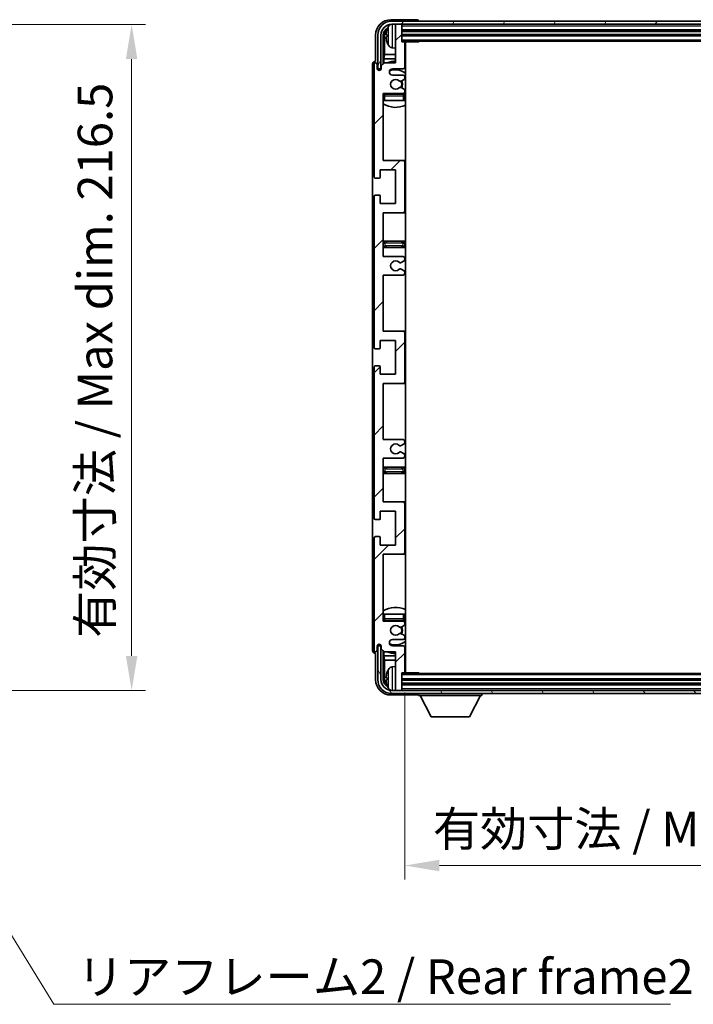
# Model space of a CAD drawing. Units: millimetres. Extents: x 0 to 9259, y 0 to 1264.
# Drawn here: x 2526 to 2745, y 757 to 1077 of the extents above; entities that cross this region are included whole.
import ezdxf

# ---------------------------------------------------------------- set-up
doc = ezdxf.new("R2010")
doc.units = ezdxf.units.MM
doc.header["$LTSCALE"] = 3
doc.layers.get('Defpoints').update_dxf_attribs({"lineweight": 25})
for name, color, linetype, lineweight in [('Dimension (ISO)', 7, 'Continuous', 18), ('Hatch (ISO)', 1, 'Continuous', 18), ('Symbol (ISO)', 7, 'Continuous', 18), ('Visible (ISO)', 7, 'Continuous', 35), ('Visible Narrow (ISO)', 7, 'Continuous', 25)]:
    doc.layers.add(name, color=color, linetype=linetype, lineweight=lineweight)
doc.styles.add('Note Text (TK)', font='txt')
doc.dimstyles.new('Default - Method 1b (TK)', dxfattribs={"dimscale": 3, "dimtxt": 2.5, "dimasz": 2.5, "dimexe": 1, "dimexo": 1.5, "dimgap": 1, "dimtad": 1, "dimtoh": 1, "dimrnd": 1e-08, "dimdsep": 46, "dimtxsty": 'Note Text (TK)', "dimcen": 0.09, "dimdle": 5, "dimclrd": 100, "dimclre": 100, "dimclrt": 7, "dimadec": 1, "dimazin": 1, "dimtfac": 1, "dimtmove": 0, "dimatfit": 3, "dimfxl": 1, "dimtolj": 1, "dimlwd": -1, "dimlwe": -1, "dimarcsym": 0})
doc.dimstyles.new('Default - Method 1b (TK)$7', dxfattribs={"dimscale": 3, "dimtxt": 2.5, "dimasz": 2.5, "dimexe": 1, "dimexo": 1.5, "dimgap": 1, "dimtad": 1, "dimtoh": 1, "dimrnd": 1e-08, "dimdsep": 46, "dimtxsty": 'Note Text (TK)', "dimcen": 0.09, "dimdle": 5, "dimclrd": 100, "dimclre": 100, "dimclrt": 7, "dimadec": 1, "dimazin": 1, "dimtfac": 1, "dimtmove": 0, "dimatfit": 3, "dimfxl": 1, "dimtolj": 1, "dimlwd": -1, "dimlwe": -1, "dimarcsym": 0})

# ---------------------------------------------------------------- blocks, each defined once
blk = doc.blocks.new('*D216')
at = {"layer": 'Defpoints', "color": 0}
for p in [(2477.19, 1075.73), (2562.69, 1075.73), (2477.19, 859.23)]:
    blk.add_point(p, dxfattribs=at)
at = {"layer": 'Dimension (ISO)', "color": 100}
for p, q in [((2483.94, 1075.73), (2567.19, 1075.73)), ((2562.69, 870.48), (2562.69, 1064.48)), ((2483.94, 859.23), (2567.19, 859.23))]:
    blk.add_line(p, q, dxfattribs=at)
for points in [[(2560.82, 1064.48), (2564.57, 1064.48), (2562.69, 1075.73)], [(2560.82, 870.48), (2564.57, 870.48), (2562.69, 859.23)]]:
    blk.add_solid(points, dxfattribs=at)
at = {"layer": 'Dimension (ISO)', "color": 7, "insert": (2550.78, 876.33), "char_height": 11.25, "attachment_point": 4, "rotation": 90, "style": 'Note Text (TK)'}
blk.add_mtext('\\A1;\\fＭＳ Ｐゴシック|b0|i0;\\H11.2500;有効寸法 / Max dim. 216.5', dxfattribs=at)
blk = doc.blocks.new('*D219')
at = {"layer": 'Defpoints', "color": 0}
for p in [(2651.53, 865.32), (2840.53, 865.32), (2840.53, 802.33)]:
    blk.add_point(p, dxfattribs=at)
at = {"layer": 'Dimension (ISO)', "color": 100}
for p, q in [((2651.53, 858.57), (2651.53, 797.83)), ((2840.53, 858.57), (2840.53, 797.83)), ((2662.78, 802.33), (2829.28, 802.33))]:
    blk.add_line(p, q, dxfattribs=at)
for points in [[(2662.78, 804.21), (2662.78, 800.46), (2651.53, 802.33)], [(2829.28, 804.21), (2829.28, 800.46), (2840.53, 802.33)]]:
    blk.add_solid(points, dxfattribs=at)
at = {"layer": 'Dimension (ISO)', "color": 7, "insert": (2660.67, 814.25), "char_height": 11.25, "attachment_point": 4, "style": 'Note Text (TK)'}
blk.add_mtext('\\A1;\\fＭＳ Ｐゴシック|b0|i0;\\H11.2500;有効寸法 / Max dim. 189', dxfattribs=at)

msp = doc.modelspace()

# ---------------------------------------------------------------- hatches: boundary and pattern name
at = {"layer": 'Hatch (ISO)'}
h = msp.add_hatch(dxfattribs=at)
h.set_pattern_fill('ANSI31', color=256, scale=114.3, style=0)
h.set_pattern_definition([(45, (1117.75, -36), (-10.10279, 10.10279), [])])
edge = h.paths.add_edge_path()
edge.add_line((2651.0315, 940.7661), (2644.5315, 940.7661))
edge.add_line((2644.5315, 940.7661), (2644.5315, 959.0161))
edge.add_line((2644.5315, 959.0161), (2651.0315, 959.0161))
edge.add_ellipse((2651.0315, 959.5161), major_axis=(0, -0.5), ratio=1, start_angle=0, end_angle=90)
edge.add_line((2651.5315, 959.5161), (2651.5315, 975.5161))
edge.add_ellipse((2651.0315, 975.5161), major_axis=(0.5, 0), ratio=1, start_angle=0, end_angle=90)
edge.add_line((2651.0315, 976.0161), (2644.5315, 976.0161))
edge.add_line((2644.5315, 976.0161), (2644.5315, 994.2661))
edge.add_line((2644.5315, 994.2661), (2651.0315, 994.2661))
edge.add_ellipse((2651.0315, 994.7661), major_axis=(0, -0.5), ratio=1, start_angle=0, end_angle=90)
edge.add_line((2651.5315, 994.7661), (2651.5315, 995.2454))
edge.add_ellipse((2651.0315, 995.2454), major_axis=(0.5, 0), ratio=1, start_angle=0, end_angle=60)
edge.add_line((2651.2815, 995.6784), (2650.3795, 996.1991))
edge.add_ellipse((2650.1295, 995.7661), major_axis=(0.25, 0.433), ratio=1, start_angle=0, end_angle=30)
edge.add_line((2650.1295, 996.2661), (2650.0011, 996.2661))
edge.add_ellipse((2650.0011, 995.7661), major_axis=(0, 0.5), ratio=1, start_angle=0, end_angle=44.415309)
edge.add_ellipse((2648.5315, 997.2661), major_axis=(1.1198, -1.1429), ratio=1, start_angle=91.169383, end_angle=360, ccw=False)
edge.add_ellipse((2650.0011, 998.7661), major_axis=(-0.3499, -0.3571), ratio=1, start_angle=0, end_angle=44.415309)
edge.add_line((2650.0011, 998.2661), (2650.1295, 998.2661))
edge.add_ellipse((2650.1295, 998.7661), major_axis=(0, -0.5), ratio=1, start_angle=0, end_angle=30)
edge.add_line((2650.3795, 998.3331), (2651.2815, 998.8538))
edge.add_ellipse((2651.0315, 999.2868), major_axis=(0.25, -0.433), ratio=1, start_angle=0, end_angle=60)
edge.add_line((2651.5315, 999.2868), (2651.5315, 999.7661))
edge.add_ellipse((2651.0315, 999.7661), major_axis=(0.5, 0), ratio=1, start_angle=0, end_angle=90)
edge.add_line((2651.0315, 1000.2661), (2644.5315, 1000.2661))
edge.add_line((2644.5315, 1000.2661), (2644.5315, 1014.5161))
edge.add_line((2644.5315, 1014.5161), (2651.0315, 1014.5161))
edge.add_ellipse((2651.0315, 1015.0161), major_axis=(0, -0.5), ratio=1, start_angle=0, end_angle=90)
edge.add_line((2651.5315, 1015.0161), (2651.5315, 1031.0161))
edge.add_ellipse((2651.0315, 1031.0161), major_axis=(0.5, 0), ratio=1, start_angle=0, end_angle=90)
edge.add_line((2651.0315, 1031.5161), (2644.5315, 1031.5161))
edge.add_line((2644.5315, 1031.5161), (2644.5315, 1053.2661))
edge.add_line((2644.5315, 1053.2661), (2651.0315, 1053.2661))
edge.add_ellipse((2651.0315, 1053.7661), major_axis=(0, -0.5), ratio=1, start_angle=0, end_angle=90)
edge.add_line((2651.5315, 1053.7661), (2651.5315, 1054.2454))
edge.add_ellipse((2651.0315, 1054.2454), major_axis=(0.5, 0), ratio=1, start_angle=0, end_angle=60)
edge.add_line((2651.2815, 1054.6784), (2650.3795, 1055.1991))
edge.add_ellipse((2650.1295, 1054.7661), major_axis=(0.25, 0.433), ratio=1, start_angle=0, end_angle=30)
edge.add_line((2650.1295, 1055.2661), (2650.0011, 1055.2661))
edge.add_ellipse((2650.0011, 1054.7661), major_axis=(0, 0.5), ratio=1, start_angle=0, end_angle=44.415309)
edge.add_ellipse((2648.5315, 1056.2661), major_axis=(1.1198, -1.1429), ratio=1, start_angle=91.169383, end_angle=360, ccw=False)
edge.add_ellipse((2650.0011, 1057.7661), major_axis=(-0.3499, -0.3571), ratio=1, start_angle=0, end_angle=44.415309)
edge.add_line((2650.0011, 1057.2661), (2650.1295, 1057.2661))
edge.add_ellipse((2650.1295, 1057.7661), major_axis=(0, -0.5), ratio=1, start_angle=0, end_angle=30)
edge.add_line((2650.3795, 1057.3331), (2651.2815, 1057.8538))
edge.add_ellipse((2651.0315, 1058.2868), major_axis=(0.25, -0.433), ratio=1, start_angle=0, end_angle=60)
edge.add_line((2651.5315, 1058.2868), (2651.5315, 1058.7661))
edge.add_ellipse((2651.0315, 1058.7661), major_axis=(0.5, 0), ratio=1, start_angle=0, end_angle=90)
edge.add_line((2651.0315, 1059.2661), (2647.5315, 1059.2661))
edge.add_ellipse((2647.5315, 1060.2661), major_axis=(0, -1), ratio=1, start_angle=180, end_angle=360, ccw=False)
edge.add_line((2647.5315, 1061.2661), (2651.0315, 1061.2661))
edge.add_ellipse((2651.0315, 1061.7661), major_axis=(0, -0.5), ratio=1, start_angle=0, end_angle=90)
edge.add_line((2651.5315, 1061.7661), (2651.5315, 1069.7161))
edge.add_ellipse((2651.2315, 1069.7161), major_axis=(0.3, 0), ratio=1, start_angle=0, end_angle=90)
edge.add_line((2651.2315, 1070.0161), (2650.5315, 1070.0161))
edge.add_line((2650.5315, 1070.0161), (2650.5315, 1075.4661))
edge.add_ellipse((2650.2315, 1075.4661), major_axis=(0.3, 0), ratio=1, start_angle=0, end_angle=90)
edge.add_line((2650.2315, 1075.7661), (2648.8315, 1075.7661))
edge.add_ellipse((2648.8315, 1075.4661), major_axis=(0, 0.3), ratio=1, start_angle=0, end_angle=90)
edge.add_line((2648.5315, 1075.4661), (2648.5315, 1063.2661))
edge.add_line((2648.5315, 1063.2661), (2644.8815, 1063.2661))
edge.add_line((2644.8815, 1063.2661), (2643.8815, 1062.2661))
edge.add_line((2643.8815, 1062.2661), (2643.8815, 1061.3661))
edge.add_ellipse((2643.2065, 1061.4458), major_axis=(0.675, -0.0797), ratio=1, start_angle=193.465843, end_angle=360, ccw=False)
edge.add_line((2642.5315, 1061.3661), (2642.5315, 1062.7661))
edge.add_ellipse((2642.0315, 1062.7661), major_axis=(0.5, 0), ratio=1, start_angle=0, end_angle=180)
edge.add_line((2641.5315, 1062.7661), (2641.5315, 1026.2661))
edge.add_ellipse((2642.0315, 1026.2661), major_axis=(-0.5, 0), ratio=1, start_angle=0, end_angle=90)
edge.add_line((2642.0315, 1025.7661), (2643.2315, 1025.7661))
edge.add_ellipse((2643.2315, 1026.0661), major_axis=(0, -0.3), ratio=1, start_angle=0, end_angle=90)
edge.add_line((2643.5315, 1026.0661), (2643.5315, 1028.5161))
edge.add_line((2643.5315, 1028.5161), (2648.5315, 1028.5161))
edge.add_line((2648.5315, 1028.5161), (2648.5315, 1017.5161))
edge.add_line((2648.5315, 1017.5161), (2643.5315, 1017.5161))
edge.add_line((2643.5315, 1017.5161), (2643.5315, 1019.9661))
edge.add_ellipse((2643.2315, 1019.9661), major_axis=(0.3, 0), ratio=1, start_angle=0, end_angle=90)
edge.add_line((2643.2315, 1020.2661), (2642.0315, 1020.2661))
edge.add_ellipse((2642.0315, 1019.7661), major_axis=(0, 0.5), ratio=1, start_angle=0, end_angle=90)
edge.add_line((2641.5315, 1019.7661), (2641.5315, 970.7661))
edge.add_ellipse((2642.0315, 970.7661), major_axis=(-0.5, 0), ratio=1, start_angle=0, end_angle=90)
edge.add_line((2642.0315, 970.2661), (2643.2315, 970.2661))
edge.add_ellipse((2643.2315, 970.5661), major_axis=(0, -0.3), ratio=1, start_angle=0, end_angle=90)
edge.add_line((2643.5315, 970.5661), (2643.5315, 973.0161))
edge.add_line((2643.5315, 973.0161), (2648.5315, 973.0161))
edge.add_line((2648.5315, 973.0161), (2648.5315, 962.0161))
edge.add_line((2648.5315, 962.0161), (2643.5315, 962.0161))
edge.add_line((2643.5315, 962.0161), (2643.5315, 964.4661))
edge.add_ellipse((2643.2315, 964.4661), major_axis=(0.3, 0), ratio=1, start_angle=0, end_angle=90)
edge.add_line((2643.2315, 964.7661), (2642.0315, 964.7661))
edge.add_ellipse((2642.0315, 964.2661), major_axis=(0, 0.5), ratio=1, start_angle=0, end_angle=90)
edge.add_line((2641.5315, 964.2661), (2641.5315, 915.2661))
edge.add_ellipse((2642.0315, 915.2661), major_axis=(-0.5, 0), ratio=1, start_angle=0, end_angle=90)
edge.add_line((2642.0315, 914.7661), (2643.2315, 914.7661))
edge.add_ellipse((2643.2315, 915.0661), major_axis=(0, -0.3), ratio=1, start_angle=0, end_angle=90)
edge.add_line((2643.5315, 915.0661), (2643.5315, 917.5161))
edge.add_line((2643.5315, 917.5161), (2648.5315, 917.5161))
edge.add_line((2648.5315, 917.5161), (2648.5315, 906.5161))
edge.add_line((2648.5315, 906.5161), (2643.5315, 906.5161))
edge.add_line((2643.5315, 906.5161), (2643.5315, 908.9661))
edge.add_ellipse((2643.2315, 908.9661), major_axis=(0.3, 0), ratio=1, start_angle=0, end_angle=90)
edge.add_line((2643.2315, 909.2661), (2642.0315, 909.2661))
edge.add_ellipse((2642.0315, 908.7661), major_axis=(0, 0.5), ratio=1, start_angle=0, end_angle=90)
edge.add_line((2641.5315, 908.7661), (2641.5315, 872.2661))
edge.add_ellipse((2642.0315, 872.2661), major_axis=(-0.5, 0), ratio=1, start_angle=0, end_angle=180)
edge.add_line((2642.5315, 872.2661), (2642.5315, 873.6661))
edge.add_ellipse((2643.2065, 873.5864), major_axis=(-0.675, 0.0797), ratio=1, start_angle=193.465843, end_angle=360, ccw=False)
edge.add_line((2643.8815, 873.6661), (2643.8815, 872.7661))
edge.add_line((2643.8815, 872.7661), (2644.8815, 871.7661))
edge.add_line((2644.8815, 871.7661), (2648.5315, 871.7661))
edge.add_line((2648.5315, 871.7661), (2648.5315, 859.5661))
edge.add_ellipse((2648.8315, 859.5661), major_axis=(-0.3, 0), ratio=1, start_angle=0, end_angle=90)
edge.add_line((2648.8315, 859.2661), (2650.2315, 859.2661))
edge.add_ellipse((2650.2315, 859.5661), major_axis=(0, -0.3), ratio=1, start_angle=0, end_angle=90)
edge.add_line((2650.5315, 859.5661), (2650.5315, 865.0161))
edge.add_line((2650.5315, 865.0161), (2651.2315, 865.0161))
edge.add_ellipse((2651.2315, 865.3161), major_axis=(0, -0.3), ratio=1, start_angle=0, end_angle=90)
edge.add_line((2651.5315, 865.3161), (2651.5315, 873.2661))
edge.add_ellipse((2651.0315, 873.2661), major_axis=(0.5, 0), ratio=1, start_angle=0, end_angle=90)
edge.add_line((2651.0315, 873.7661), (2647.5315, 873.7661))
edge.add_ellipse((2647.5315, 874.7661), major_axis=(0, -1), ratio=1, start_angle=180, end_angle=360, ccw=False)
edge.add_line((2647.5315, 875.7661), (2651.0315, 875.7661))
edge.add_ellipse((2651.0315, 876.2661), major_axis=(0, -0.5), ratio=1, start_angle=0, end_angle=90)
edge.add_line((2651.5315, 876.2661), (2651.5315, 876.7454))
edge.add_ellipse((2651.0315, 876.7454), major_axis=(0.5, 0), ratio=1, start_angle=0, end_angle=60)
edge.add_line((2651.2815, 877.1784), (2650.3795, 877.6991))
edge.add_ellipse((2650.1295, 877.2661), major_axis=(0.25, 0.433), ratio=1, start_angle=0, end_angle=30)
edge.add_line((2650.1295, 877.7661), (2650.0011, 877.7661))
edge.add_ellipse((2650.0011, 877.2661), major_axis=(0, 0.5), ratio=1, start_angle=0, end_angle=44.415309)
edge.add_ellipse((2648.5315, 878.7661), major_axis=(1.1198, -1.1429), ratio=1, start_angle=91.169383, end_angle=360, ccw=False)
edge.add_ellipse((2650.0011, 880.2661), major_axis=(-0.3499, -0.3571), ratio=1, start_angle=0, end_angle=44.415309)
edge.add_line((2650.0011, 879.7661), (2650.1295, 879.7661))
edge.add_ellipse((2650.1295, 880.2661), major_axis=(0, -0.5), ratio=1, start_angle=0, end_angle=30)
edge.add_line((2650.3795, 879.8331), (2651.2815, 880.3538))
edge.add_ellipse((2651.0315, 880.7868), major_axis=(0.25, -0.433), ratio=1, start_angle=0, end_angle=60)
edge.add_line((2651.5315, 880.7868), (2651.5315, 881.2661))
edge.add_ellipse((2651.0315, 881.2661), major_axis=(0.5, 0), ratio=1, start_angle=0, end_angle=90)
edge.add_line((2651.0315, 881.7661), (2644.5315, 881.7661))
edge.add_line((2644.5315, 881.7661), (2644.5315, 903.5161))
edge.add_line((2644.5315, 903.5161), (2651.0315, 903.5161))
edge.add_ellipse((2651.0315, 904.0161), major_axis=(0, -0.5), ratio=1, start_angle=0, end_angle=90)
edge.add_line((2651.5315, 904.0161), (2651.5315, 920.0161))
edge.add_ellipse((2651.0315, 920.0161), major_axis=(0.5, 0), ratio=1, start_angle=0, end_angle=90)
edge.add_line((2651.0315, 920.5161), (2644.5315, 920.5161))
edge.add_line((2644.5315, 920.5161), (2644.5315, 934.7661))
edge.add_line((2644.5315, 934.7661), (2651.0315, 934.7661))
edge.add_ellipse((2651.0315, 935.2661), major_axis=(0, -0.5), ratio=1, start_angle=0, end_angle=90)
edge.add_line((2651.5315, 935.2661), (2651.5315, 935.7454))
edge.add_ellipse((2651.0315, 935.7454), major_axis=(0.5, 0), ratio=1, start_angle=0, end_angle=60)
edge.add_line((2651.2815, 936.1784), (2650.3795, 936.6991))
edge.add_ellipse((2650.1295, 936.2661), major_axis=(0.25, 0.433), ratio=1, start_angle=0, end_angle=30)
edge.add_line((2650.1295, 936.7661), (2650.0011, 936.7661))
edge.add_ellipse((2650.0011, 936.2661), major_axis=(0, 0.5), ratio=1, start_angle=0, end_angle=44.415309)
edge.add_ellipse((2648.5315, 937.7661), major_axis=(1.1198, -1.1429), ratio=1, start_angle=91.169383, end_angle=360, ccw=False)
edge.add_ellipse((2650.0011, 939.2661), major_axis=(-0.3499, -0.3571), ratio=1, start_angle=0, end_angle=44.415309)
edge.add_line((2650.0011, 938.7661), (2650.1295, 938.7661))
edge.add_ellipse((2650.1295, 939.2661), major_axis=(0, -0.5), ratio=1, start_angle=0, end_angle=30)
edge.add_line((2650.3795, 938.8331), (2651.2815, 939.3538))
edge.add_ellipse((2651.0315, 939.7868), major_axis=(0.25, -0.433), ratio=1, start_angle=0, end_angle=60)
edge.add_line((2651.5315, 939.7868), (2651.5315, 940.2661))
edge.add_ellipse((2651.0315, 940.2661), major_axis=(0.5, 0), ratio=1, start_angle=0, end_angle=90)
h = msp.add_hatch(dxfattribs=at)
h.set_pattern_fill('ANSI31', color=256, scale=114.3, angle=14.999978, style=0)
h.set_pattern_definition([(60, (1117.75, -36), (-12.37334, 7.14375), [])])
edge = h.paths.add_edge_path()
edge.add_ellipse((2844.7815, 1072.2661), major_axis=(0, 3.5), ratio=1, start_angle=270, end_angle=360)
edge.add_line((2844.7815, 1075.7661), (2843.2315, 1075.7661))
edge.add_line((2843.2315, 1075.7661), (2841.8315, 1075.7661))
edge.add_line((2841.8315, 1075.7661), (2650.2315, 1075.7661))
edge.add_line((2650.2315, 1075.7661), (2648.8315, 1075.7661))
edge.add_line((2648.8315, 1075.7661), (2647.2815, 1075.7661))
edge.add_ellipse((2647.2815, 1072.2661), major_axis=(-3.5, 0), ratio=1, start_angle=270, end_angle=360)
edge.add_line((2643.7815, 1072.2661), (2643.7815, 1061.2661))
edge.add_line((2643.7815, 1061.2661), (2642.7815, 1061.2661))
edge.add_line((2642.7815, 1061.2661), (2642.7815, 1072.2661))
edge.add_ellipse((2647.2815, 1072.2661), major_axis=(0, 4.5), ratio=1, start_angle=0, end_angle=90, ccw=False)
edge.add_line((2647.2815, 1076.7661), (2844.7815, 1076.7661))
edge.add_ellipse((2844.7815, 1072.2661), major_axis=(4.5, 0), ratio=1, start_angle=0, end_angle=90, ccw=False)
edge.add_line((2849.2815, 1072.2661), (2849.2815, 1061.2661))
edge.add_line((2849.2815, 1061.2661), (2848.2815, 1061.2661))
edge.add_line((2848.2815, 1061.2661), (2848.2815, 1072.2661))
h = msp.add_hatch(dxfattribs=at)
h.set_pattern_fill('ANSI31', color=256, scale=114.3, angle=75.000175, style=0)
h.set_pattern_definition([(120.0002, (1117.75, -36), (-12.37332, -7.14379), [])])
edge = h.paths.add_edge_path()
edge.add_ellipse((2647.2815, 862.7661), major_axis=(0, -3.5), ratio=1, start_angle=270, end_angle=360)
edge.add_line((2647.2815, 859.2661), (2648.8315, 859.2661))
edge.add_line((2648.8315, 859.2661), (2650.2315, 859.2661))
edge.add_line((2650.2315, 859.2661), (2841.8315, 859.2661))
edge.add_line((2841.8315, 859.2661), (2843.2315, 859.2661))
edge.add_line((2843.2315, 859.2661), (2844.7815, 859.2661))
edge.add_ellipse((2844.7815, 862.7661), major_axis=(3.5, 0), ratio=1, start_angle=270, end_angle=360)
edge.add_line((2848.2815, 862.7661), (2848.2815, 873.7661))
edge.add_line((2848.2815, 873.7661), (2849.2815, 873.7661))
edge.add_line((2849.2815, 873.7661), (2849.2815, 862.7661))
edge.add_ellipse((2844.7815, 862.7661), major_axis=(0, -4.5), ratio=1, start_angle=0, end_angle=90, ccw=False)
edge.add_line((2844.7815, 858.2661), (2647.2815, 858.2661))
edge.add_ellipse((2647.2815, 862.7661), major_axis=(-4.5, 0), ratio=1, start_angle=0, end_angle=90, ccw=False)
edge.add_line((2642.7815, 862.7661), (2642.7815, 873.7661))
edge.add_line((2642.7815, 873.7661), (2643.7815, 873.7661))
edge.add_line((2643.7815, 873.7661), (2643.7815, 862.7661))

# ---------------------------------------------------------------- linework, layer by layer
at = {"layer": 'Visible (ISO)'}
for p, q in [((2655.5318, 1077.2661), (2647.0284, 1077.2661)), ((2844.7815, 1076.7661), (2647.2815, 1076.7661)), ((2647.2815, 1075.7661), (2844.7815, 1075.7661)), ((2648.5315, 1075.4661), (2648.5315, 1075.7661)), ((2648.5315, 1075.4661), (2648.5315, 1063.2661)), ((2650.2315, 1075.7661), (2648.8315, 1075.7661)), ((2650.5315, 1075.4661), (2650.5315, 1075.7661)), ((2650.5315, 1070.0161), (2650.5315, 1075.4661)), ((2656.0315, 1076.7661), (2656.0315, 1076.7664)), ((2642.0315, 1072.2691), (2642.0315, 1063.7661)), ((2642.7815, 1072.2661), (2642.7815, 1061.2661)), ((2643.7815, 1061.2661), (2643.7815, 1072.2661)), ((2644.533, 1062.9176), (2644.533, 1072.2661)), ((2645.8174, 1072.2984), (2645.8174, 1071.7338)), ((2650.5315, 1073.7661), (2841.5315, 1073.7661)), ((2650.5315, 1072.2661), (2841.5315, 1072.2661)), ((2644.8822, 1071.9169), (2644.8822, 1065.9873)), ((2650.5315, 1070.2661), (2841.5315, 1070.2661)), ((2651.2315, 1070.0161), (2650.5315, 1070.0161)), ((2651.2315, 1070.0161), (2656.1019, 1070.0161)), ((2651.5315, 1061.7661), (2651.5315, 1069.7161)), ((2651.7815, 865.0161), (2651.7815, 1070.0161)), ((2656.1019, 1070.0161), (2656.1019, 1070.2661)), ((2656.352, 1070.2661), (2656.1019, 1070.0161)), ((2644.6901, 1064.5782), (2644.8822, 1065.9873)), ((2648.5315, 1065.9873), (2644.8822, 1065.9873)), ((2647.4725, 1068.1087), (2648.5315, 1068.0161)), ((2651.7815, 1065.9873), (2651.5315, 1065.9873)), ((2641.0315, 1062.7667), (2641.0315, 872.2655)), ((2641.5315, 1062.7661), (2641.5315, 1026.2661)), ((2642.0315, 1063.7661), (2642.0308, 1063.7661)), ((2642.5315, 1061.3661), (2642.5315, 1062.7661)), ((2644.8815, 1063.2661), (2643.8815, 1062.2661)), ((2644.6901, 1064.5782), (2644.6901, 1063.0748)), ((2648.5315, 1064.5782), (2644.6901, 1064.5782)), ((2648.5315, 1063.2661), (2644.8815, 1063.2661)), ((2651.7815, 1064.5782), (2651.5315, 1064.5782)), ((2642.7815, 1061.2661), (2643.7815, 1061.2661)), ((2643.533, 1060.8497), (2643.533, 1061.0647)), ((2643.6028, 1060.8936), (2643.6028, 1060.9949)), ((2643.7329, 1061.2646), (2643.8615, 1061.2646)), ((2643.8027, 1061.1947), (2643.8381, 1061.1947)), ((2643.8815, 1062.2661), (2643.8815, 1061.3661)), ((2647.5315, 1061.2661), (2651.0315, 1061.2661)), ((2651.0315, 1059.2661), (2647.5315, 1059.2661)), ((2650.0011, 1057.2661), (2650.1295, 1057.2661)), ((2650.3795, 1057.3331), (2651.2815, 1057.8538)), ((2651.5315, 1058.2868), (2651.5315, 1058.7661)), ((2644.5315, 1031.5161), (2644.5315, 1053.2661)), ((2644.5315, 1053.2661), (2651.0315, 1053.2661)), ((2651.0315, 1053.0161), (2645.0315, 1053.0161)), ((2650.1295, 1055.2661), (2650.0011, 1055.2661)), ((2651.2815, 1054.6784), (2650.3795, 1055.1991)), ((2651.5315, 1053.7661), (2651.5315, 1054.2454)), ((2645.0315, 1051.0161), (2644.5315, 1051.0161)), ((2651.0315, 1051.0161), (2645.0315, 1051.0161)), ((2651.5315, 1051.0161), (2651.0315, 1051.0161)), ((2651.5315, 1051.0161), (2651.5315, 1052.5161)), ((2651.0315, 1031.5161), (2644.5315, 1031.5161)), ((2651.7815, 1031.5161), (2651.0315, 1031.5161)), ((2651.5315, 1015.0161), (2651.5315, 1031.0161)), ((2643.5315, 1026.0661), (2643.5315, 1028.5161)), ((2643.5315, 1028.5161), (2648.5315, 1028.5161)), ((2648.5315, 1028.5161), (2648.5315, 1017.5161)), ((2642.0315, 1025.7661), (2643.2315, 1025.7661)), ((2641.5315, 1019.7661), (2641.5315, 970.7661)), ((2643.2315, 1020.2661), (2642.0315, 1020.2661)), ((2643.5315, 1017.5161), (2643.5315, 1019.9661)), ((2648.5315, 1017.5161), (2643.5315, 1017.5161)), ((2644.5315, 1000.2661), (2644.5315, 1014.5161)), ((2644.5315, 1014.5161), (2651.0315, 1014.5161)), ((2651.0315, 1014.5161), (2651.7815, 1014.5161)), ((2645.5315, 1005.2661), (2644.5315, 1005.2661)), ((2650.5315, 1005.2661), (2645.5315, 1005.2661)), ((2651.7815, 1005.2661), (2650.5315, 1005.2661)), ((2644.5315, 1003.2661), (2645.5315, 1003.2661)), ((2645.5315, 1003.2661), (2650.5315, 1003.2661)), ((2650.5315, 1003.2661), (2651.7815, 1003.2661)), ((2651.0315, 1000.2661), (2644.5315, 1000.2661)), ((2650.3795, 998.3331), (2651.2815, 998.8538)), ((2651.5315, 999.2868), (2651.5315, 999.7661)), ((2650.0011, 998.2661), (2650.1295, 998.2661)), ((2650.1295, 996.2661), (2650.0011, 996.2661)), ((2651.2815, 995.6784), (2650.3795, 996.1991)), ((2644.5315, 976.0161), (2644.5315, 994.2661)), ((2644.5315, 994.2661), (2651.0315, 994.2661)), ((2651.5315, 994.7661), (2651.5315, 995.2454)), ((2643.5315, 970.5661), (2643.5315, 973.0161)), ((2643.5315, 973.0161), (2648.5315, 973.0161)), ((2651.0315, 976.0161), (2644.5315, 976.0161)), ((2648.5315, 973.0161), (2648.5315, 962.0161)), ((2651.7815, 976.0161), (2651.0315, 976.0161)), ((2651.5315, 959.5161), (2651.5315, 975.5161)), ((2642.0315, 970.2661), (2643.2315, 970.2661)), ((2641.5315, 964.2661), (2641.5315, 915.2661)), ((2643.2315, 964.7661), (2642.0315, 964.7661)), ((2643.5315, 962.0161), (2643.5315, 964.4661)), ((2648.5315, 962.0161), (2643.5315, 962.0161)), ((2644.5315, 940.7661), (2644.5315, 959.0161)), ((2644.5315, 959.0161), (2651.0315, 959.0161)), ((2651.0315, 959.0161), (2651.7815, 959.0161)), ((2651.0315, 940.7661), (2644.5315, 940.7661)), ((2650.0011, 938.7661), (2650.1295, 938.7661)), ((2650.3795, 938.8331), (2651.2815, 939.3538)), ((2651.5315, 939.7868), (2651.5315, 940.2661)), ((2644.5315, 920.5161), (2644.5315, 934.7661)), ((2644.5315, 934.7661), (2651.0315, 934.7661)), ((2650.1295, 936.7661), (2650.0011, 936.7661)), ((2651.2815, 936.1784), (2650.3795, 936.6991)), ((2651.5315, 935.2661), (2651.5315, 935.7454)), ((2645.5315, 931.7661), (2644.5315, 931.7661)), ((2650.5315, 931.7661), (2645.5315, 931.7661)), ((2651.7815, 931.7661), (2650.5315, 931.7661)), ((2644.5315, 929.7661), (2645.5315, 929.7661)), ((2645.5315, 929.7661), (2650.5315, 929.7661)), ((2650.5315, 929.7661), (2651.7815, 929.7661)), ((2651.0315, 920.5161), (2644.5315, 920.5161)), ((2651.7815, 920.5161), (2651.0315, 920.5161)), ((2651.5315, 904.0161), (2651.5315, 920.0161)), ((2643.5315, 915.0661), (2643.5315, 917.5161)), ((2643.5315, 917.5161), (2648.5315, 917.5161)), ((2648.5315, 917.5161), (2648.5315, 906.5161)), ((2642.0315, 914.7661), (2643.2315, 914.7661)), ((2643.2315, 909.2661), (2642.0315, 909.2661)), ((2643.5315, 906.5161), (2643.5315, 908.9661)), ((2641.5315, 908.7661), (2641.5315, 872.2661)), ((2648.5315, 906.5161), (2643.5315, 906.5161)), ((2644.5315, 881.7661), (2644.5315, 903.5161)), ((2644.5315, 903.5161), (2651.0315, 903.5161)), ((2651.0315, 903.5161), (2651.7815, 903.5161)), ((2644.5315, 884.0161), (2645.0315, 884.0161)), ((2645.0315, 884.0161), (2651.0315, 884.0161)), ((2651.0315, 884.0161), (2651.5315, 884.0161)), ((2651.5315, 882.5161), (2651.5315, 884.0161)), ((2651.0315, 881.7661), (2644.5315, 881.7661)), ((2645.0315, 882.0161), (2651.0315, 882.0161)), ((2650.3795, 879.8331), (2651.2815, 880.3538)), ((2651.5315, 880.7868), (2651.5315, 881.2661)), ((2650.0011, 879.7661), (2650.1295, 879.7661)), ((2650.1295, 877.7661), (2650.0011, 877.7661)), ((2651.2815, 877.1784), (2650.3795, 877.6991)), ((2643.7815, 873.7661), (2642.7815, 873.7661)), ((2642.7815, 873.7661), (2642.7815, 862.7661)), ((2643.533, 873.9675), (2643.533, 874.1825)), ((2643.6028, 874.0373), (2643.6028, 874.1386)), ((2643.8615, 873.7676), (2643.7329, 873.7676)), ((2643.7815, 862.7661), (2643.7815, 873.7661)), ((2643.8381, 873.8375), (2643.8027, 873.8375)), ((2647.5315, 875.7661), (2651.0315, 875.7661)), ((2651.0315, 873.7661), (2647.5315, 873.7661)), ((2651.5315, 876.2661), (2651.5315, 876.7454)), ((2642.0308, 871.2661), (2642.0315, 871.2661)), ((2642.0315, 871.2661), (2642.0315, 862.763)), ((2642.5315, 872.2661), (2642.5315, 873.6661)), ((2643.8815, 873.6661), (2643.8815, 872.7661)), ((2643.8815, 872.7661), (2644.8815, 871.7661)), ((2644.533, 862.7661), (2644.533, 872.1146)), ((2644.6901, 871.9574), (2644.6901, 870.4539)), ((2644.8815, 871.7661), (2648.5315, 871.7661)), ((2648.5315, 871.7661), (2648.5315, 859.5661)), ((2651.5315, 865.3161), (2651.5315, 873.2661)), ((2644.6901, 870.4539), (2648.5315, 870.4539)), ((2644.6901, 870.4539), (2644.8822, 869.0449)), ((2644.8822, 869.0449), (2648.5315, 869.0449)), ((2644.8822, 869.0449), (2644.8822, 863.1153)), ((2651.5315, 870.4539), (2651.7815, 870.4539)), ((2651.5315, 869.0449), (2651.7815, 869.0449)), ((2647.4725, 866.9234), (2648.5315, 867.0161)), ((2650.5315, 859.5661), (2650.5315, 865.0161)), ((2650.5315, 865.0161), (2651.2315, 865.0161)), ((2841.5315, 864.7661), (2650.5315, 864.7661)), ((2651.2315, 865.0161), (2656.1019, 865.0161)), ((2656.1019, 864.7661), (2656.1019, 865.0161)), ((2656.352, 864.7661), (2656.1019, 865.0161)), ((2645.8174, 863.2984), (2645.8174, 862.7338)), ((2841.5315, 862.7661), (2650.5315, 862.7661)), ((2841.5315, 861.2661), (2650.5315, 861.2661)), ((2647.0284, 857.7661), (2655.5318, 857.7661)), ((2844.7815, 859.2661), (2647.2815, 859.2661)), ((2647.2815, 858.2661), (2844.7815, 858.2661)), ((2648.5315, 859.2661), (2648.5315, 859.5661)), ((2648.8315, 859.2661), (2650.2315, 859.2661)), ((2650.5315, 859.2661), (2650.5315, 859.5661)), ((2656.0315, 858.2661), (2656.0315, 857.5661)), ((2676.6315, 858.2661), (2676.6315, 857.5661)), ((2656.0315, 857.5661), (2676.6315, 857.5661)), ((2660.0815, 850.6661), (2656.5315, 857.5661)), ((2672.5815, 850.6661), (2676.1315, 857.5661)), ((2660.0815, 850.6661), (2672.5815, 850.6661))]:
    msp.add_line(p, q, dxfattribs=at)
for centre, radius, start, end in [((2647.2815, 1072.2661), 4.5, 90, 180), ((2647.2815, 1072.2661), 3.5, 90, 180), ((2647.612, 1074.3295), 1.6, 118.15067, 151.827266), ((2648.8315, 1075.4661), 0.3, 90, 180), ((2650.2315, 1075.4661), 0.3, 0, 90), ((2645.942, 1074.2008), 0.1246, 159.960393, 178.185174), ((2651.9315, 1072.0161), 6.5, 151.827266, 159.960393), ((2645.942, 1069.8314), 0.1246, 181.814826, 200.039607), ((2651.9315, 1072.0161), 6.5, 200.039607, 208.172734), ((2647.612, 1069.7027), 1.6, 208.172734, 265), ((2651.2315, 1069.7161), 0.3, 0, 90), ((2652.0315, 1068.5161), 0.5, 120, 240), ((2642.0315, 1062.7661), 0.5, 0, 180), ((2648.5315, 1056.2661), 7.5, 90, 111.03947), ((2648.5315, 1056.2661), 7.5, 64.320711, 66.421822), ((2643.2065, 1061.4458), 0.6797, 186.732921, 353.267079), ((2647.5315, 1060.2661), 1, 90, 270), ((2648.5315, 1056.2661), 4.75, 46.826449, 114.136249), ((2651.0315, 1061.7661), 0.5, 270, 0), ((2648.5315, 1056.2661), 1.6, 45.584691, 314.415309), ((2650.0011, 1057.7661), 0.5, 225.584691, 270), ((2650.1295, 1057.7661), 0.5, 270, 300), ((2648.5315, 1056.2661), 2, 329.475542, 30.524458), ((2648.5315, 1056.2661), 2.25, 330, 30), ((2651.0315, 1058.7661), 0.5, 0, 90), ((2651.0315, 1058.2868), 0.5, 300, 0), ((2645.0315, 1052.5161), 0.5, 90, 180), ((2648.5315, 1056.2661), 4.75, 219.166711, 223.173551), ((2650.0011, 1054.7661), 0.5, 90, 134.415309), ((2650.1295, 1054.7661), 0.5, 60, 90), ((2651.0315, 1053.7661), 0.5, 270, 0), ((2651.0315, 1052.5161), 0.5, 0, 90), ((2651.0315, 1054.2454), 0.5, 0, 60), ((2648.5315, 1056.2661), 7.5, 237.769047, 295.679289), ((2648.5315, 1056.2661), 4.75, 309.10289, 313.173551), ((2651.0315, 1031.0161), 0.5, 0, 90), ((2642.0315, 1026.2661), 0.5, 180, 270), ((2643.2315, 1026.0661), 0.3, 270, 0), ((2642.0315, 1019.7661), 0.5, 90, 180), ((2643.2315, 1019.9661), 0.3, 0, 90), ((2651.0315, 1015.0161), 0.5, 270, 0), ((2645.5315, 1004.2661), 1, 90, 270), ((2650.5315, 1004.2661), 1, 270, 90), ((2648.5315, 997.2661), 1.6, 45.584691, 314.415309), ((2651.0315, 999.7661), 0.5, 0, 90), ((2651.0315, 999.2868), 0.5, 300, 0), ((2650.0011, 998.7661), 0.5, 225.584691, 270), ((2650.0011, 995.7661), 0.5, 90, 134.415309), ((2650.1295, 998.7661), 0.5, 270, 300), ((2650.1295, 995.7661), 0.5, 60, 90), ((2651.0315, 995.2454), 0.5, 0, 60), ((2651.0315, 994.7661), 0.5, 270, 0), ((2651.0315, 975.5161), 0.5, 0, 90), ((2642.0315, 970.7661), 0.5, 180, 270), ((2643.2315, 970.5661), 0.3, 270, 0), ((2642.0315, 964.2661), 0.5, 90, 180), ((2643.2315, 964.4661), 0.3, 0, 90), ((2651.0315, 959.5161), 0.5, 270, 0), ((2648.5315, 937.7661), 1.6, 45.584691, 314.415309), ((2650.0011, 939.2661), 0.5, 225.584691, 270), ((2650.1295, 939.2661), 0.5, 270, 300), ((2651.0315, 940.2661), 0.5, 0, 90), ((2651.0315, 939.7868), 0.5, 300, 0), ((2650.0011, 936.2661), 0.5, 90, 134.415309), ((2650.1295, 936.2661), 0.5, 60, 90), ((2651.0315, 935.2661), 0.5, 270, 0), ((2651.0315, 935.7454), 0.5, 0, 60), ((2645.5315, 930.7661), 1, 90, 270), ((2650.5315, 930.7661), 1, 270, 90), ((2651.0315, 920.0161), 0.5, 0, 90), ((2642.0315, 915.2661), 0.5, 180, 270), ((2643.2315, 915.0661), 0.3, 270, 0), ((2642.0315, 908.7661), 0.5, 90, 180), ((2643.2315, 908.9661), 0.3, 0, 90), ((2651.0315, 904.0161), 0.5, 270, 0), ((2648.5315, 878.7661), 7.5, 64.320711, 122.230953), ((2645.0315, 882.5161), 0.5, 180, 270), ((2648.5315, 878.7661), 4.75, 136.826449, 140.833289), ((2648.5315, 878.7661), 1.6, 45.584691, 314.415309), ((2651.0315, 882.5161), 0.5, 270, 0), ((2651.0315, 881.2661), 0.5, 0, 90), ((2651.0315, 880.7868), 0.5, 300, 0), ((2648.5315, 878.7661), 4.75, 46.826449, 50.89711), ((2650.0011, 880.2661), 0.5, 225.584691, 270), ((2650.0011, 877.2661), 0.5, 90, 134.415309), ((2650.1295, 880.2661), 0.5, 270, 300), ((2650.1295, 877.2661), 0.5, 60, 90), ((2648.5315, 878.7661), 2, 329.475542, 30.524458), ((2648.5315, 878.7661), 2.25, 330, 30), ((2651.0315, 876.7454), 0.5, 0, 60), ((2643.2065, 873.5864), 0.6797, 6.732921, 173.267079), ((2647.5315, 874.7661), 1, 90, 270), ((2648.5315, 878.7661), 4.75, 245.863751, 313.173551), ((2651.0315, 876.2661), 0.5, 270, 0), ((2651.0315, 873.2661), 0.5, 0, 90), ((2642.0315, 872.2661), 0.5, 180, 0), ((2648.5315, 878.7661), 7.5, 248.96053, 270), ((2648.5315, 878.7661), 7.5, 293.578178, 295.679289), ((2645.942, 865.2008), 0.1246, 159.960393, 178.185174), ((2651.9315, 863.0161), 6.5, 151.827266, 159.960393), ((2647.612, 865.3295), 1.6, 95, 151.827266), ((2651.2315, 865.3161), 0.3, 270, 0), ((2652.0315, 866.5161), 0.5, 120, 240), ((2647.2815, 862.7661), 4.5, 180, 270), ((2647.2815, 862.7661), 3.5, 180, 270), ((2645.942, 860.8314), 0.1246, 181.814826, 200.039607), ((2651.9315, 863.0161), 6.5, 200.039607, 208.172734), ((2647.612, 860.7027), 1.6, 208.172734, 241.84933), ((2648.8315, 859.5661), 0.3, 180, 270), ((2650.2315, 859.5661), 0.3, 270, 0)]:
    msp.add_arc(centre, radius, start, end, dxfattribs=at)
for centre, major_axis, ratio, start_param, end_param in [((2647.0345, 1072.263), (-3.5398, 3.5398), 0.99878277, 5.49839613, 7.06797448), ((2655.5311, 1076.7658), (0.354, 0.354), 0.99878277, 5.49839613, 7.06797448), ((2647.0345, 1072.263), (-1.7699, 1.7699), 0.99878277, 5.955351, 7.06797448), ((2647.3837, 1071.9138), (-1.7699, 1.7699), 0.99878277, 6.25050164, 7.06797448), ((2651.9192, 1072.0089), (-3.2829, 5.6083), 0.99488747, 0.69485901, 0.93384331), ((2651.9192, 1071.8765), (-6.4737, 0.5671), 0.05101764, 0.10959827, 0.34858257), ((2651.9192, 1072.1557), (-6.4737, -0.5671), 0.05101764, 5.93460274, 6.17358703), ((2651.9192, 1072.0233), (3.2829, 5.6083), 0.99488747, 2.20774935, 2.44673364), ((2642.0321, 1062.7655), (-0.708, 0.708), 0.99878277, 5.49839613, 7.06797448), ((2643.7331, 1061.0644), (-0.1416, 0.1416), 0.99878277, 5.49839613, 7.06797448), ((2643.8029, 1060.9946), (-0.1416, 0.1416), 0.99878277, 5.49839613, 7.06797448), ((2643.7331, 873.9677), (-0.1416, -0.1416), 0.99878277, 5.49839613, 7.06797448), ((2643.8029, 874.0376), (-0.1416, -0.1416), 0.99878277, 5.49839613, 7.06797448), ((2642.0321, 872.2667), (-0.708, -0.708), 0.99878277, 5.49839613, 7.06797448), ((2651.9192, 863.0089), (-3.2829, 5.6083), 0.99488747, 0.69485901, 0.93384331), ((2647.0345, 862.7691), (-3.5398, -3.5398), 0.99878277, 5.49839613, 7.06797448), ((2647.0345, 862.7691), (-1.7699, -1.7699), 0.99878277, 5.49839613, 6.61101961), ((2647.3837, 863.1184), (-1.7699, -1.7699), 0.99878277, 5.49839613, 6.31586897), ((2651.9192, 862.8765), (-6.4737, 0.5671), 0.05101764, 0.10959827, 0.34858257), ((2651.9192, 863.1557), (-6.4737, -0.5671), 0.05101764, 5.93460274, 6.17358703), ((2651.9192, 863.0233), (3.2829, 5.6083), 0.99488747, 2.20774935, 2.44673364), ((2655.5311, 858.2664), (0.354, -0.354), 0.99878277, 5.49839613, 7.06797448)]:
    msp.add_ellipse(centre, major_axis=major_axis, ratio=ratio, start_param=start_param, end_param=end_param, dxfattribs=at)
for points, knots in [([(2645.4812, 1072.4041), (2645.4768, 1072.4066), (2645.4732, 1072.4174), (2645.4685, 1072.4556), (2645.4676, 1072.4831), (2645.4682, 1072.5449), (2645.4699, 1072.5835), (2645.4751, 1072.6555), (2645.4779, 1072.6876), (2645.4812, 1072.7188)], [0, 0, 0, 0, 0.0124997785, 0.0124997785, 0.0249995571, 0.0249995571, 0.0375236714, 0.0375236714, 0.0466766062, 0.0466766062, 0.0466766062, 0.0466766062]), ([(2645.4812, 1071.3134), (2645.4768, 1071.3548), (2645.4732, 1071.3985), (2645.4685, 1071.4783), (2645.4676, 1071.5142), (2645.4682, 1071.5701), (2645.4699, 1071.5938), (2645.4751, 1071.6198), (2645.4779, 1071.6262), (2645.4812, 1071.6281)], [0, 0, 0, 0, 0.0125039067, 0.0125039067, 0.0250078135, 0.0250078135, 0.0375277995, 0.0375277995, 0.0466766392, 0.0466766392, 0.0466766392, 0.0466766392]), ([(2645.4812, 863.4041), (2645.4768, 863.4066), (2645.4732, 863.4174), (2645.4685, 863.4556), (2645.4676, 863.4831), (2645.4682, 863.5449), (2645.4699, 863.5835), (2645.4751, 863.6555), (2645.4779, 863.6876), (2645.4812, 863.7188)], [0, 0, 0, 0, 0.0124997785, 0.0124997785, 0.0249995571, 0.0249995571, 0.0375236714, 0.0375236714, 0.0466766062, 0.0466766062, 0.0466766062, 0.0466766062]), ([(2645.4812, 862.3134), (2645.4768, 862.3548), (2645.4732, 862.3985), (2645.4685, 862.4783), (2645.4676, 862.5142), (2645.4682, 862.5701), (2645.4699, 862.5938), (2645.4751, 862.6198), (2645.4779, 862.6262), (2645.4812, 862.6281)], [0, 0, 0, 0, 0.0125039067, 0.0125039067, 0.0250078135, 0.0250078135, 0.0375277995, 0.0375277995, 0.0466766392, 0.0466766392, 0.0466766392, 0.0466766392])]:
    msp.add_open_spline(points, degree=3, knots=knots, dxfattribs=at)
at = {"layer": 'Visible Narrow (ISO)'}
for p, q in [((2647.4725, 1075.7661), (2647.4725, 1068.1087)), ((2644.8822, 1071.9169), (2644.533, 1072.2661)), ((2645.825, 1074.2434), (2645.825, 1074.2257)), ((2645.825, 1072.2967), (2645.825, 1071.7355)), ((2646.2015, 1068.9472), (2646.2015, 1075.0849)), ((2650.5315, 1075.2661), (2841.5315, 1075.2661)), ((2650.5315, 1074.0661), (2841.5315, 1074.0661)), ((2650.5315, 1073.4661), (2841.5315, 1073.4661)), ((2650.5315, 1072.5661), (2841.5315, 1072.5661)), ((2645.825, 1069.8065), (2645.825, 1069.7887)), ((2650.5315, 1071.9661), (2841.5315, 1071.9661)), ((2650.5315, 1070.7661), (2841.5315, 1070.7661)), ((2643.533, 1061.0647), (2643.6028, 1060.9949)), ((2643.8027, 1061.1947), (2643.7329, 1061.2646)), ((2645.0315, 1052.5161), (2645.0315, 1053.0161)), ((2651.0315, 1053.0161), (2651.0315, 1052.5161)), ((2644.5315, 1052.5161), (2645.0315, 1052.5161)), ((2645.0315, 1051.0161), (2645.0315, 1052.5161)), ((2645.0315, 1052.5161), (2651.0315, 1052.5161)), ((2651.0315, 1052.5161), (2651.5315, 1052.5161)), ((2651.0315, 1052.5161), (2651.0315, 1051.0161)), ((2645.5315, 1005.2661), (2645.5315, 1004.7661)), ((2650.5315, 1004.7661), (2650.5315, 1005.2661)), ((2645.5315, 1004.7661), (2650.5315, 1004.7661)), ((2645.5315, 1003.2661), (2645.5315, 1003.7661)), ((2650.5315, 1003.7661), (2645.5315, 1003.7661)), ((2650.5315, 1003.2661), (2650.5315, 1003.7661)), ((2645.5315, 931.7661), (2645.5315, 931.2661)), ((2650.5315, 931.2661), (2650.5315, 931.7661)), ((2645.5315, 931.2661), (2650.5315, 931.2661)), ((2645.5315, 929.7661), (2645.5315, 930.2661)), ((2650.5315, 930.2661), (2645.5315, 930.2661)), ((2650.5315, 929.7661), (2650.5315, 930.2661)), ((2645.0315, 882.5161), (2645.0315, 884.0161)), ((2651.0315, 884.0161), (2651.0315, 882.5161)), ((2645.0315, 882.5161), (2644.5315, 882.5161)), ((2651.0315, 882.5161), (2645.0315, 882.5161)), ((2645.0315, 882.0161), (2645.0315, 882.5161)), ((2651.5315, 882.5161), (2651.0315, 882.5161)), ((2651.0315, 882.5161), (2651.0315, 882.0161)), ((2643.6028, 874.0373), (2643.533, 873.9675)), ((2643.7329, 873.7676), (2643.8027, 873.8375)), ((2645.825, 865.2434), (2645.825, 865.2257)), ((2646.2015, 859.9472), (2646.2015, 866.0849)), ((2647.4725, 866.9234), (2647.4725, 859.2661)), ((2841.5315, 864.2661), (2650.5315, 864.2661)), ((2644.533, 862.7661), (2644.8822, 863.1153)), ((2645.825, 863.2967), (2645.825, 862.7355)), ((2841.5315, 863.0661), (2650.5315, 863.0661)), ((2841.5315, 862.4661), (2650.5315, 862.4661)), ((2841.5315, 861.5661), (2650.5315, 861.5661)), ((2841.5315, 860.9661), (2650.5315, 860.9661)), ((2645.825, 860.8065), (2645.825, 860.7887)), ((2841.5315, 859.7661), (2650.5315, 859.7661))]:
    msp.add_line(p, q, dxfattribs=at)
for centre, start, end in [((2645.5315, 1004.2661), 90, 270), ((2650.5315, 1004.2661), 270, 90), ((2645.5315, 930.7661), 90, 270), ((2650.5315, 930.7661), 270, 90)]:
    msp.add_arc(centre, 0.5, start, end, dxfattribs=at)

# ---------------------------------------------------------------- texts
at = {"layer": 'Symbol (ISO)', "color": 7, "insert": (2544.898, 771.8235), "char_height": 11.25, "width": 201.513162, "attachment_point": 1, "line_spacing_factor": 1.5, "style": 'Note Text (TK)'}
msp.add_mtext('{\\fＭＳ Ｐゴシック|b0|i0;リアフレーム2 / Rear frame2}', dxfattribs=at)

# ---------------------------------------------------------------- dimensions: what is measured, and where the dimension line sits
at = {"layer": 'Dimension (ISO)', "color": 100}
dim = msp.add_linear_dim(base=(2562.6936, 1075.7339), p1=(2477.1936, 859.2339), p2=(2477.1936, 1075.7339), angle=90, text='\\fＭＳ Ｐゴシック|b0|i0;\\H11.2500;有効寸法 / Max dim. <>', dimstyle='Default - Method 1b (TK)', override={"dimscale": 0, "dimtxt": 11.25, "dimasz": 11.25, "dimexe": 4.5, "dimexo": 6.75, "dimgap": 4.5, "dimtoh": 0, "dimdec": 2, "dimcen": 0.405, "dimtol": 0, "dimlim": 0, "dimtp": 0, "dimtm": 0, "dimtdec": 2, "dimtix": 0, "dimtofl": 0, "dimtmove": 0, "dimatfit": 1}, dxfattribs=at)
dim.commit()
dim.dimension.update_dxf_attribs({"geometry": '*D216', "text_midpoint": (2562.6936, 967.4839), "dimtype": 160})
dim = msp.add_linear_dim(base=(2840.5315, 802.3318), p1=(2651.5315, 865.3161), p2=(2840.5315, 865.3161), text='\\fＭＳ Ｐゴシック|b0|i0;\\H11.2500;有効寸法 / Max dim. <>', dimstyle='Default - Method 1b (TK)', override={"dimscale": 0, "dimtxt": 11.25, "dimasz": 11.25, "dimexe": 4.5, "dimexo": 6.75, "dimgap": 4.5, "dimtoh": 0, "dimdec": 2, "dimcen": 0.405, "dimtol": 0, "dimlim": 0, "dimtp": 0, "dimtm": 0, "dimtdec": 2, "dimtix": 0, "dimtofl": 0, "dimtmove": 0, "dimatfit": 1}, dxfattribs=at)
dim.commit()
dim.dimension.update_dxf_attribs({"geometry": '*D219', "text_midpoint": (2746.0315, 802.3318), "dimtype": 160})

# ---------------------------------------------------------------- leaders
at = {"layer": 'Symbol (ISO)', "color": 100, "annotation_type": 0, "has_hookline": 1, "hookline_direction": 0, "text_width": 193.1037}
msp.add_leader([(2473.8363, 860.4204), (2537.398, 757.2273), (2544.898, 757.2273)], dimstyle='Default - Method 1b (TK)$7', override={"dimgap": 0, "dimtad": 1}, dxfattribs=at)

doc.saveas('drawing.dxf')
